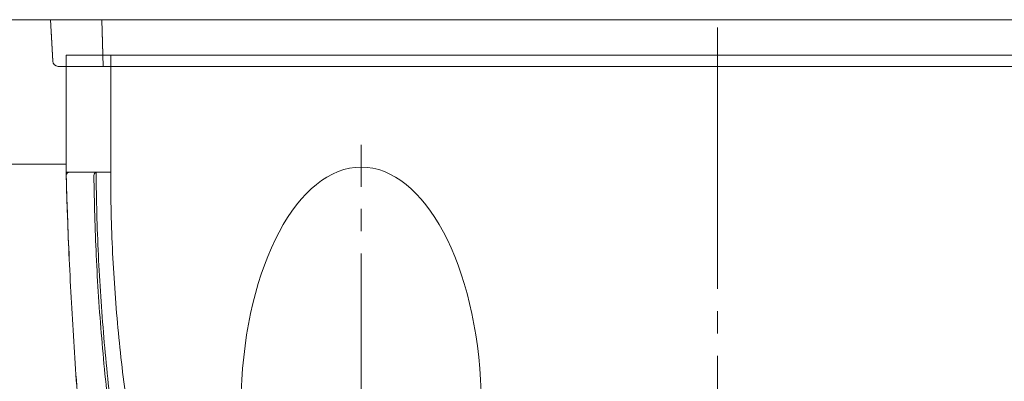
# Model space of a CAD drawing. Extents: x 0 to 1386, y 0 to 2245.
# Drawn here: x 910 to 954, y 1801 to 1818 of the extents above; entities that cross this region are included whole.
import ezdxf

# ---------------------------------------------------------------- set-up
doc = ezdxf.new("R2010")
doc.units = 0
doc.linetypes.add('YCENTER_1', pattern=[13, 10, -1, 1, -1])
doc.linetypes.add('YHIDDEN_1', pattern=[4, 3, -1])
doc.layers.add('YKK_12', color=2, linetype='CONTINUOUS', lineweight=13)
doc.layers.add('YKK_13', color=4, linetype='CONTINUOUS', lineweight=13)

msp = doc.modelspace()

# ---------------------------------------------------------------- linework, layer by layer
at = {"layer": 'YKK_12'}
for p, q in [((886.295, 1817.741), (976.395, 1817.741)), ((871.045, 1811.241), (911.795, 1811.241))]:
    msp.add_line(p, q, dxfattribs=at)
at = {"layer": 'YKK_13', "linetype": 'Continuous'}
for p, q in [((911.192, 1815.877), (911.095, 1817.741)), ((911.095, 1817.741), (911.341, 1817.741)), ((912.951, 1817.741), (911.341, 1817.741)), ((912.951, 1817.741), (914.203, 1817.741)), ((913.455, 1815.641), (913.395, 1817.741)), ((967.887, 1817.741), (914.203, 1817.741)), ((911.192, 1815.877), (911.121, 1817.241)), ((913.455, 1815.641), (913.409, 1817.241)), ((911.647, 1815.641), (911.442, 1815.641)), ((911.442, 1815.641), (913.303, 1815.641)), ((913.212, 1815.641), (911.647, 1815.641)), ((914.255, 1815.641), (913.212, 1815.641)), ((913.303, 1815.641), (966.586, 1815.639)), ((967.834, 1815.641), (914.255, 1815.641))]:
    msp.add_line(p, q, dxfattribs=at)
at = {"layer": 'YKK_13'}
for p, q in [((941.045, 1817.391), (941.045, 1815.641)), ((911.795, 1816.141), (970.295, 1816.141)), ((911.795, 1816.141), (911.795, 1815.641)), ((913.795, 1816.141), (911.795, 1816.141)), ((911.795, 1816.141), (911.795, 1815.641)), ((913.795, 1816.141), (913.795, 1815.641)), ((968.295, 1816.141), (913.795, 1816.141)), ((911.795, 1815.641), (911.795, 1810.891)), ((911.795, 1815.641), (911.795, 1810.891)), ((913.795, 1815.641), (913.795, 1810.891)), ((911.795, 1810.891), (913.139, 1810.891)), ((911.949, 1810.891), (913.192, 1810.891))]:
    msp.add_line(p, q, dxfattribs=at)
at = {"layer": 'YKK_13', "linetype": 'YCENTER_1'}
for p, q in [((941.045, 1815.641), (941.045, 1786.891)), ((925.045, 1745.235), (925.045, 1812.116))]:
    msp.add_line(p, q, dxfattribs=at)
at = {"layer": 'YKK_13', "linetype": 'YHIDDEN_1'}
msp.add_line((913.192, 1810.891), (913.789, 1810.891), dxfattribs=at)
at = {"layer": 'YKK_13', "linetype": 'Continuous'}
msp.add_arc((911.442, 1815.891), 0.25, 183, 270, dxfattribs=at)
msp.add_arc((911.442, 1815.891), 0.25, 183, 270, dxfattribs=at)
at = {"layer": 'YKK_13'}
for centre, end in [((911.949, 1810.741), 181.5417), ((913.192, 1810.741), 180.6674)]:
    msp.add_arc(centre, 0.15, 90, end, dxfattribs=at)
msp.add_ellipse((925.045, 1800.319), major_axis=(0, -10.797), ratio=0.499771, start_param=1.635906, end_param=4.647279, dxfattribs=at)
for points, knots in [([(911.795, 1810.891), (911.829, 1809.589), (911.922, 1806.987), (912.137, 1803.051), (912.435, 1799.042), (912.694, 1796.29), (912.855, 1794.751), (912.9, 1794.468), (913.043, 1793.985), (913.294, 1793.457), (913.666, 1792.94), (914.107, 1792.518), (914.55, 1792.217), (914.861, 1792.064), (915.025, 1791.998), (915.06, 1791.984)], [0, 0, 0, 0, 0.0429732, 0.0859465, 0.1289197, 0.1718929, 0.1718929, 0.1759404, 0.1799879, 0.1840353, 0.1880828, 0.1921303, 0.1961777, 0.2002252, 0.2013611, 0.2013611, 0.2013611, 0.2013611]), ([(918.195, 1793.473), (917.408, 1793.755), (916.628, 1794.052), (915.745, 1794.406), (915.571, 1794.49), (915.325, 1794.64), (915.09, 1794.825), (914.868, 1795.053), (914.678, 1795.32), (914.536, 1795.6), (914.436, 1795.884), (914.391, 1796.08), (914.186, 1797.385), (913.848, 1799.79), (913.466, 1803.453), (913.22, 1807.161), (913.15, 1809.648), (913.139, 1810.891)], [0, 0, 0, 0, 0.0288899, 0.0288899, 0.0329374, 0.0369848, 0.0410323, 0.0450797, 0.0491272, 0.0531747, 0.0572221, 0.0612696, 0.0612696, 0.1042428, 0.1472161, 0.1901893, 0.2331625, 0.2331625, 0.2331625, 0.2331625]), ([(913.795, 1810.891), (913.794, 1809.677), (913.853, 1807.246), (914.115, 1803.649), (914.537, 1800.154), (914.913, 1797.919), (915.14, 1796.727), (915.186, 1796.575), (915.264, 1796.388), (915.353, 1796.229), (915.454, 1796.084), (915.57, 1795.95), (915.703, 1795.822), (915.869, 1795.697), (916.008, 1795.614), (917.202, 1795.068), (918.31, 1794.601), (919.437, 1794.167)], [0, 0, 0, 0, 0.0429732, 0.0859465, 0.1289197, 0.1718929, 0.1718929, 0.1759404, 0.1799879, 0.1840353, 0.1880828, 0.1921303, 0.1961777, 0.2002252, 0.2042726, 0.2042726, 0.2464713, 0.2464713, 0.2464713, 0.2464713]), ([(930.606, 1791.055), (934.038, 1790.45), (941.873, 1789.757), (954.04, 1791.087), (962.161, 1793.823), (966.081, 1795.614), (966.22, 1795.697), (966.387, 1795.822), (966.519, 1795.95), (966.635, 1796.084), (966.736, 1796.229), (966.825, 1796.388), (966.904, 1796.575), (966.949, 1796.727), (967.176, 1797.919), (967.552, 1800.154), (967.975, 1803.649), (968.236, 1807.246), (968.295, 1809.677), (968.295, 1810.891)], [0.3804166, 0.3804166, 0.3804166, 0.3804166, 0.5, 0.6478637, 0.7957274, 0.7957274, 0.7997748, 0.8038223, 0.8078697, 0.8119172, 0.8159647, 0.8200121, 0.8240596, 0.8281071, 0.8281071, 0.8710803, 0.9140535, 0.9570268, 1, 1, 1, 1]), ([(949.291, 1788.519), (950.84, 1788.662), (956.681, 1789.352), (962.506, 1790.624), (966.884, 1791.93), (967.13, 1792.016), (967.54, 1792.217), (967.982, 1792.518), (968.424, 1792.94), (968.795, 1793.457), (969.046, 1793.985), (969.189, 1794.468), (969.234, 1794.751), (969.395, 1796.29), (969.655, 1799.042), (969.952, 1803.051), (970.168, 1806.987), (970.261, 1809.589), (970.295, 1810.891)], [0.5945645, 0.5945645, 0.5945645, 0.5945645, 0.6478637, 0.7957274, 0.7957274, 0.7997748, 0.8038223, 0.8078697, 0.8119172, 0.8159647, 0.8200121, 0.8240596, 0.8281071, 0.8281071, 0.8710803, 0.9140535, 0.9570268, 1, 1, 1, 1]), ([(911.799, 1810.736), (911.832, 1809.487), (911.924, 1806.936), (912.137, 1803.051), (912.435, 1799.042), (912.694, 1796.29), (912.855, 1794.751), (912.9, 1794.468), (913.043, 1793.985), (913.294, 1793.457), (913.666, 1792.94), (914.107, 1792.518), (914.55, 1792.217), (914.861, 1792.064), (915.025, 1791.998), (915.06, 1791.984)], [0.0016956, 0.0016956, 0.0016956, 0.0016956, 0.0429732, 0.0859465, 0.1289197, 0.1718929, 0.1718929, 0.1759404, 0.1799879, 0.1840353, 0.1880828, 0.1921303, 0.1961777, 0.2002252, 0.2013611, 0.2013611, 0.2013611, 0.2013611]), ([(918.195, 1793.296), (917.395, 1793.577), (916.602, 1793.872), (915.705, 1794.224), (915.526, 1794.309), (915.268, 1794.463), (915.019, 1794.656), (914.78, 1794.899), (914.577, 1795.184), (914.427, 1795.482), (914.324, 1795.781), (914.279, 1795.982), (914.076, 1797.305), (913.745, 1799.735), (913.369, 1803.424), (913.128, 1807.098), (913.056, 1809.543), (913.042, 1810.739)], [0, 0, 0, 0, 0.0292222, 0.0292222, 0.0332696, 0.0373171, 0.0413646, 0.045412, 0.0494595, 0.053507, 0.0575544, 0.0616019, 0.0616019, 0.1045751, 0.1475484, 0.1905216, 0.2317512, 0.2317512, 0.2317512, 0.2317512])]:
    msp.add_open_spline(points, degree=3, knots=knots, dxfattribs=at)

doc.saveas('drawing.dxf')
